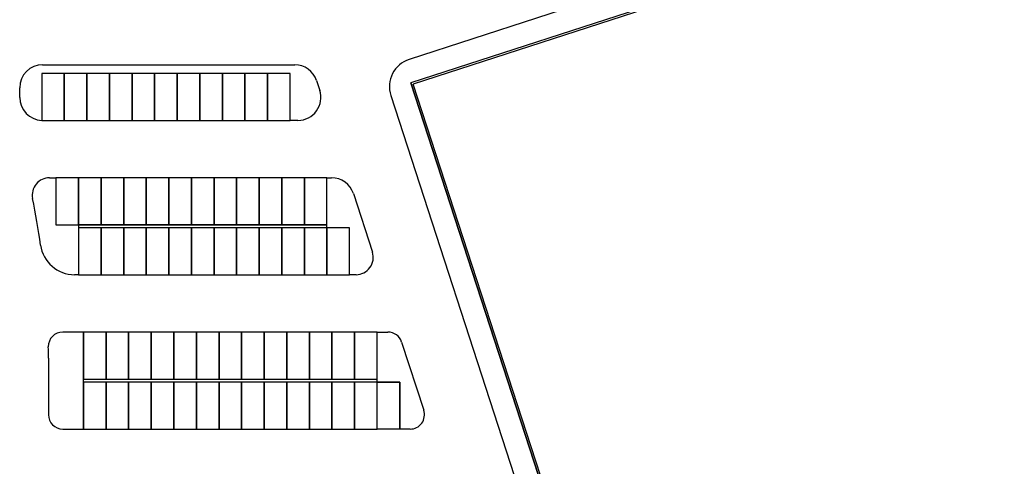
# Model space of a CAD drawing. Units: millimetres. Extents: x 0 to 15.7, y 0 to 7.5.
# Drawn here: x 10 to 10.2, y 5.6 to 5.7 of the extents above; entities that cross this region are included whole.
import ezdxf
from ezdxf.enums import TextEntityAlignment as Align

# ---------------------------------------------------------------- set-up
doc = ezdxf.new("R2010")
doc.units = ezdxf.units.MM
doc.header["$LTSCALE"] = 0.125
for name, color, linetype in [('croquis', 9, 'Continuous'), ('PPLANO', 1, 'Continuous'), ('TEXTOS-PPLANO', 52, 'Continuous')]:
    doc.layers.add(name, color=color, linetype=linetype)
doc.styles.add('T-P', font='ARIBLK.TTF', dxfattribs={"height": 0.0045})
doc.styles.add('TEX', font='ARIALN.TTF', dxfattribs={"height": 0.325})

# ---------------------------------------------------------------- blocks, each defined once
blk = doc.blocks.new('solapa60-90')
at = {"layer": 'croquis'}
for p, q in [((407.6409, 230.9276, 0), (402.0019, 229.0954, 0)), ((407.7369, 230.7741, 0), (402.0144, 228.9147, 0)), ((407.7369, 230.7741, 0), (402.0144, 228.9147, 0)), ((407.7277, 230.7559, 0), (402.0325, 228.9055, 0)), ((399.1967, 229.0542, 0), (401.1256, 229.0542, 0)), ((401.0903, 228.9884, 0), (399.1895, 228.9884, 0)), ((399.1895, 228.9884, 0), (399.1895, 228.6284, 0)), ((401.0903, 228.6284, 0), (401.0903, 228.9884, 0)), ((401.2927, 228.9329, 0), (401.3169, 228.8583, 0)), ((399.021, 228.804, 0), (399.021, 228.8786, 0)), ((403.4293, 224.56, 0), (402.0144, 228.9147, 0)), ((402.0144, 228.9147, 0), (403.4293, 224.56, 0)), ((403.4386, 224.5781, 0), (402.0325, 228.9055, 0)), ((401.8609, 228.8186, 0), (403.1957, 224.7103, 0)), ((401.1498, 228.6284, 0), (401.0903, 228.6284, 0)), ((399.2489, 228.1892, 0), (399.2981, 228.1892, 0)), ((399.2981, 228.1892, 0), (399.2981, 227.8292, 0)), ((401.3717, 228.1892, 0), (401.4067, 228.1892, 0)), ((401.3717, 227.8072, 0), (401.3717, 228.1892, 0)), ((401.5738, 228.0678, 0), (401.7194, 227.6197, 0)), ((399.2981, 227.8292, 0), (399.4709, 227.8292, 0)), ((399.4709, 227.8292, 0), (399.4709, 227.4472, 0)), ((401.3717, 227.8292, 0), (399.4709, 227.8292, 0)), ((401.3717, 227.8072, 0), (399.4709, 227.8072, 0)), ((401.5445, 227.8072, 0), (401.3717, 227.8072, 0)), ((401.5445, 227.4472, 0), (401.5445, 227.8072, 0)), ((399.4709, 227.4472, 0), (399.4413, 227.4472, 0)), ((401.5941, 227.4472, 0), (401.5445, 227.4472, 0)), ((399.5091, 227.008, 0), (399.3498, 227.008, 0)), ((399.5091, 226.266, 0), (399.5091, 227.008, 0)), ((401.7555, 227.008, 0), (401.8383, 227.008, 0)), ((401.7555, 226.626, 0), (401.7555, 227.008, 0)), ((401.9428, 226.9321, 0), (402.1125, 226.4098, 0)), ((399.2406, 226.8079, 0), (399.2406, 226.3758, 0)), ((399.5091, 226.648, 0), (401.7555, 226.648, 0)), ((401.7555, 226.626, 0), (399.5091, 226.626, 0)), ((401.9283, 226.626, 0), (401.7555, 226.626, 0)), ((401.9283, 226.266, 0), (401.9283, 226.626, 0)), ((399.3504, 226.266, 0), (399.5091, 226.266, 0)), ((402.0081, 226.266, 0), (401.9283, 226.266, 0))]:
    blk.add_line(p, q, dxfattribs=at)
at = {"layer": 'croquis', "linetype": 'Continuous', "elevation": 0}
for points in [[(399.3623, 228.9884), (399.1895, 228.9884), (399.1895, 228.6284), (399.3623, 228.6284)], [(399.5351, 228.9884), (399.3623, 228.9884), (399.3623, 228.6284), (399.5351, 228.6284)], [(399.7079, 228.9884), (399.5351, 228.9884), (399.5351, 228.6284), (399.7079, 228.6284)], [(399.8807, 228.9884), (399.7079, 228.9884), (399.7079, 228.6284), (399.8807, 228.6284)], [(400.0535, 228.9884), (399.8807, 228.9884), (399.8807, 228.6284), (400.0535, 228.6284)], [(400.2263, 228.9884), (400.0535, 228.9884), (400.0535, 228.6284), (400.2263, 228.6284)], [(400.3991, 228.9884), (400.2263, 228.9884), (400.2263, 228.6284), (400.3991, 228.6284)], [(400.5719, 228.9884), (400.3991, 228.9884), (400.3991, 228.6284), (400.5719, 228.6284)], [(400.7447, 228.9884), (400.5719, 228.9884), (400.5719, 228.6284), (400.7447, 228.6284)], [(400.9175, 228.9884), (400.7447, 228.9884), (400.7447, 228.6284), (400.9175, 228.6284)], [(401.0903, 228.9884), (400.9175, 228.9884), (400.9175, 228.6284), (401.0903, 228.6284)], [(399.2981, 227.8292), (399.4709, 227.8292), (399.4709, 228.1892), (399.2981, 228.1892)], [(399.4709, 227.8292), (399.6437, 227.8292), (399.6437, 228.1892), (399.4709, 228.1892)], [(399.6437, 227.8292), (399.8165, 227.8292), (399.8165, 228.1892), (399.6437, 228.1892)], [(399.8165, 227.8292), (399.9893, 227.8292), (399.9893, 228.1892), (399.8165, 228.1892)], [(399.9893, 227.8292), (400.1621, 227.8292), (400.1621, 228.1892), (399.9893, 228.1892)], [(400.1621, 227.8292), (400.3349, 227.8292), (400.3349, 228.1892), (400.1621, 228.1892)], [(400.3349, 227.8292), (400.5077, 227.8292), (400.5077, 228.1892), (400.3349, 228.1892)], [(400.5077, 227.8292), (400.6805, 227.8292), (400.6805, 228.1892), (400.5077, 228.1892)], [(400.6805, 227.8292), (400.8533, 227.8292), (400.8533, 228.1892), (400.6805, 228.1892)], [(400.8533, 227.8292), (401.0261, 227.8292), (401.0261, 228.1892), (400.8533, 228.1892)], [(401.0261, 227.8292), (401.1989, 227.8292), (401.1989, 228.1892), (401.0261, 228.1892)], [(401.1989, 227.8292), (401.3717, 227.8292), (401.3717, 228.1892), (401.1989, 228.1892)], [(399.6437, 227.8072), (399.4709, 227.8072), (399.4709, 227.4472), (399.6437, 227.4472)], [(399.8165, 227.8072), (399.6437, 227.8072), (399.6437, 227.4472), (399.8165, 227.4472)], [(399.9893, 227.8072), (399.8165, 227.8072), (399.8165, 227.4472), (399.9893, 227.4472)], [(400.1621, 227.8072), (399.9893, 227.8072), (399.9893, 227.4472), (400.1621, 227.4472)], [(400.3349, 227.8072), (400.1621, 227.8072), (400.1621, 227.4472), (400.3349, 227.4472)], [(400.5077, 227.8072), (400.3349, 227.8072), (400.3349, 227.4472), (400.5077, 227.4472)], [(400.6805, 227.8072), (400.5077, 227.8072), (400.5077, 227.4472), (400.6805, 227.4472)], [(400.8533, 227.8072), (400.6805, 227.8072), (400.6805, 227.4472), (400.8533, 227.4472)], [(401.0261, 227.8072), (400.8533, 227.8072), (400.8533, 227.4472), (401.0261, 227.4472)], [(401.1989, 227.8072), (401.0261, 227.8072), (401.0261, 227.4472), (401.1989, 227.4472)], [(401.3717, 227.8072), (401.1989, 227.8072), (401.1989, 227.4472), (401.3717, 227.4472)], [(401.5445, 227.8072), (401.3717, 227.8072), (401.3717, 227.4472), (401.5445, 227.4472)], [(399.5091, 226.648), (399.6819, 226.648), (399.6819, 227.008), (399.5091, 227.008)], [(399.6819, 226.648), (399.8547, 226.648), (399.8547, 227.008), (399.6819, 227.008)], [(399.8547, 226.648), (400.0275, 226.648), (400.0275, 227.008), (399.8547, 227.008)], [(400.0275, 226.648), (400.2003, 226.648), (400.2003, 227.008), (400.0275, 227.008)], [(400.2003, 226.648), (400.3731, 226.648), (400.3731, 227.008), (400.2003, 227.008)], [(400.3731, 226.648), (400.5459, 226.648), (400.5459, 227.008), (400.3731, 227.008)], [(400.5459, 226.648), (400.7187, 226.648), (400.7187, 227.008), (400.5459, 227.008)], [(400.7187, 226.648), (400.8915, 226.648), (400.8915, 227.008), (400.7187, 227.008)], [(400.8915, 226.648), (401.0643, 226.648), (401.0643, 227.008), (400.8915, 227.008)], [(401.0643, 226.648), (401.2371, 226.648), (401.2371, 227.008), (401.0643, 227.008)], [(401.2371, 226.648), (401.4099, 226.648), (401.4099, 227.008), (401.2371, 227.008)], [(401.4099, 226.648), (401.5827, 226.648), (401.5827, 227.008), (401.4099, 227.008)], [(401.5827, 226.648), (401.7555, 226.648), (401.7555, 227.008), (401.5827, 227.008)], [(399.6819, 226.626), (399.5091, 226.626), (399.5091, 226.266), (399.6819, 226.266)], [(399.8547, 226.626), (399.6819, 226.626), (399.6819, 226.266), (399.8547, 226.266)], [(400.0275, 226.626), (399.8547, 226.626), (399.8547, 226.266), (400.0275, 226.266)], [(400.2003, 226.626), (400.0275, 226.626), (400.0275, 226.266), (400.2003, 226.266)], [(400.3731, 226.626), (400.2003, 226.626), (400.2003, 226.266), (400.3731, 226.266)], [(400.5459, 226.626), (400.3731, 226.626), (400.3731, 226.266), (400.5459, 226.266)], [(400.7187, 226.626), (400.5459, 226.626), (400.5459, 226.266), (400.7187, 226.266)], [(400.8915, 226.626), (400.7187, 226.626), (400.7187, 226.266), (400.8915, 226.266)], [(401.0643, 226.626), (400.8915, 226.626), (400.8915, 226.266), (401.0643, 226.266)], [(401.2371, 226.626), (401.0643, 226.626), (401.0643, 226.266), (401.2371, 226.266)], [(401.4099, 226.626), (401.2371, 226.626), (401.2371, 226.266), (401.4099, 226.266)], [(401.5827, 226.626), (401.4099, 226.626), (401.4099, 226.266), (401.5827, 226.266)], [(401.7555, 226.626), (401.5827, 226.626), (401.5827, 226.266), (401.7555, 226.266)], [(401.7555, 226.626), (401.9283, 226.626), (401.9283, 226.266), (401.7555, 226.266)]]:
    blk.add_lwpolyline(points, close=True, dxfattribs=at)
at = {"layer": 'croquis'}
for centre, radius, start, end in [((402.0697, 228.8865, 0), 0.2196, 108, 198), ((399.1967, 228.8786, 0), 0.1757, 90, 180), ((401.1256, 228.8786, 0), 0.1757, 18, 90), ((401.1498, 228.804, 0), 0.1757, 270, 18), ((399.1967, 228.804, 0), 0.1757, 180, 267.64002), ((399.2489, 228.0574, 0), 0.1318, 90, 191.29029), ((401.4067, 228.0135, 0), 0.1757, 18, 90), ((392.9902, 226.8079, 0), 6.2504, 7.96672, 11.29025), ((399.4413, 227.7107, 0), 0.2635, 187.96677, 269.99997), ((401.5941, 227.579, 0), 0.1318, 270, 18), ((399.3498, 226.8982, 0), 0.1098, 90, 180.81335), ((401.8383, 226.8982, 0), 0.1098, 18, 90), ((392.9903, 226.8079, 0), 6.2503, 360, 0.81335), ((399.3504, 226.3758, 0), 0.1098, 180, 270), ((402.0081, 226.3758, 0), 0.1098, 270, 18)]:
    blk.add_arc(centre, radius, start, end, dxfattribs=at)
at = {"layer": 'TEXTOS-PPLANO', "style": 'TEX', "width": 2.880193}
blk.add_attdef('TIPO-PLANO', text='', height=1.125, dxfattribs=at).set_placement((398.2971, 39.4614), (420.7797, 39.4614), align=Align.FIT)
at = {"layer": 'TEXTOS-PPLANO'}
for tag, p, height, style in [('PLANTA', (396.497, 33.3798), 2.25, 'T-P'), ('BAJA', (396.497, 30.2388), 2.25, 'T-P'), ('ESCALA', (407.4169, 27.4232), 1.125, 'TEX'), ('COTAS', (407.4169, 23.7888), 1.125, 'TEX'), ('NIVELES', (407.4169, 19.9157), 1.125, 'TEX'), ('FECHA', (407.4169, 12.2291), 1.125, 'TEX'), ('NOM-ARCHIVO', (423.7202, 11.4785), 1.125, 'TEX')]:
    blk.add_attdef(tag, p, '', height=height, dxfattribs=dict(at, style=style))

msp = doc.modelspace()

# ---------------------------------------------------------------- block references
at = {"layer": 'PPLANO', "xscale": 0.025, "yscale": 0.025, "zscale": 0.025}
msp.add_blockref('solapa60-90', (0, 0), dxfattribs=at)

doc.saveas('drawing.dxf')
